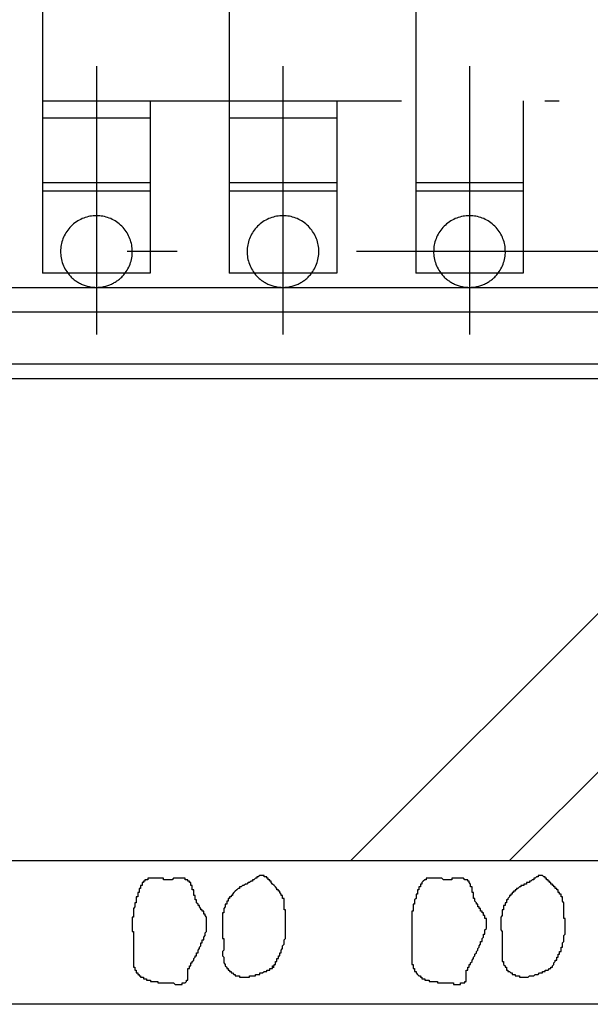
# Model space of a CAD drawing. Extents: x 91635 to 119935, y 186482 to 206512.
# Drawn here: x 112687 to 113084, y 199963 to 200650 of the extents above; entities that cross this region are included whole.
import ezdxf

# ---------------------------------------------------------------- set-up
doc = ezdxf.new("R2010")
doc.units = 0
doc.header["$LTSCALE"] = 50
for name, pattern in [('JIS_DASHDOT', [10.7, 5, -2.5, 0.7, -2.5]), ('JIS_DASHDOT2', [10.4, 5, -2, 0.2, -1, 0.2, -2]), ('PHANTOM', [200, 100, -20, 20, -20, 20, -20]), ('PRFWELDING', [2.7, 2, -0.7])]:
    doc.linetypes.add(name, pattern=pattern)
for name, color, linetype in [('01', 7, 'CONTINUOUS'), ('外形線', 7, 'CONTINUOUS'), ('細線', 4, 'CONTINUOUS'), ('軸線', 6, 'JIS_DASHDOT'), ('隠れ線', 4, 'PRFWELDING')]:
    doc.layers.add(name, color=color, linetype=linetype)

msp = doc.modelspace()

# ---------------------------------------------------------------- linework, layer by layer
at = {"layer": '01', "color": 4, "linetype": 'PHANTOM'}
for p, q in [((112702.718, 200593.125), (112702.718, 200473.125)), ((112777.719, 200593.125), (112777.719, 200473.125)), ((112832.718, 200593.125), (112832.718, 200473.125)), ((112907.719, 200593.125), (112907.719, 200473.125)), ((112962.718, 200593.125), (112962.718, 200473.125)), ((113037.719, 200593.125), (113037.719, 200473.125)), ((112777.719, 200581.125), (112702.718, 200581.125)), ((112907.719, 200581.125), (112832.718, 200581.125)), ((112777.719, 200536.124), (112702.718, 200536.124)), ((112777.719, 200530.124), (112702.718, 200530.124)), ((112907.719, 200536.124), (112832.718, 200536.124)), ((112907.719, 200530.124), (112832.718, 200530.124)), ((113037.719, 200536.124), (112962.718, 200536.124)), ((113037.719, 200530.124), (112962.718, 200530.124)), ((112777.719, 200473.125), (112702.718, 200473.125)), ((112907.719, 200473.125), (112832.718, 200473.125)), ((113037.719, 200473.125), (112962.718, 200473.125))]:
    msp.add_line(p, q, dxfattribs=at)
for centre, start, end in [((112740.219, 200488.125), 323.1301, 216.8699), ((112870.219, 200488.125), 323.1301, 216.8699), ((113000.219, 200488.125), 323.1301, 216.8699), ((112740.219, 200488.125), 216.8699, 323.1301), ((112870.219, 200488.125), 216.8699, 323.1301), ((113000.219, 200488.125), 216.8699, 323.1301)]:
    msp.add_arc(centre, 25, start, end, dxfattribs=at)
at = {"layer": '外形線'}
for p, q in [((98932.716, 200463.125), (115070.719, 200463.125)), ((97267.716, 200446.125), (115070.719, 200446.125)), ((97387.716, 200409.925), (115070.719, 200409.925)), ((97387.716, 200399.625), (115070.719, 200399.625))]:
    msp.add_line(p, q, dxfattribs=at)
at = {"layer": '細線'}
for p, q in [((112917.323, 200063.125), (113253.823, 200399.625)), ((113027.808, 200063.125), (113364.308, 200399.625)), ((115582.719, 200063.125), (96887.716, 200063.125)), ((115582.719, 199963.125), (96887.716, 199963.125))]:
    msp.add_line(p, q, dxfattribs=at)
for points in [[(112805, 199989, 0), (112805, 199989, 0), (112805, 199990, 0), (112806, 199990, 0), (112806, 199990, 0), (112806, 199991, 0), (112806, 199991, 0), (112806, 199991, 0), (112806, 199992, 0), (112807, 199992, 0), (112807, 199992, 0), (112807, 199992, 0), (112807, 199993, 0), (112807, 199993, 0), (112807, 199993, 0), (112808, 199994, 0), (112808, 199994, 0), (112808, 199994, 0), (112808, 199995, 0), (112808, 199995, 0), (112808, 199995, 0), (112809, 199996, 0), (112809, 199996, 0), (112809, 199996, 0), (112809, 199997, 0), (112809, 199997, 0), (112809, 199997, 0), (112810, 199997, 0), (112810, 199998, 0), (112810, 199998, 0), (112810, 199998, 0), (112810, 199999, 0), (112810, 199999, 0), (112811, 199999, 0), (112811, 200000, 0), (112811, 200000, 0), (112811, 200000, 0), (112811, 200001, 0), (112811, 200001, 0), (112811, 200001, 0), (112812, 200002, 0), (112812, 200002, 0), (112812, 200002, 0), (112812, 200003, 0), (112812, 200003, 0), (112812, 200003, 0), (112813, 200004, 0), (112813, 200004, 0), (112813, 200004, 0), (112813, 200005, 0), (112813, 200005, 0), (112813, 200006, 0), (112814, 200006, 0), (112814, 200006, 0), (112814, 200007, 0), (112814, 200007, 0), (112814, 200007, 0), (112814, 200008, 0), (112814, 200008, 0), (112815, 200008, 0), (112815, 200009, 0), (112815, 200009, 0), (112815, 200010, 0), (112815, 200010, 0), (112815, 200010, 0), (112816, 200011, 0), (112816, 200011, 0), (112816, 200011, 0), (112816, 200012, 0), (112816, 200012, 0), (112816, 200012, 0), (112816, 200013, 0), (112816, 200013, 0), (112817, 200014, 0), (112817, 200014, 0), (112817, 200014, 0), (112817, 200015, 0), (112817, 200015, 0), (112817, 200015, 0), (112817, 200016, 0), (112817, 200016, 0), (112817, 200016, 0), (112817, 200017, 0), (112817, 200017, 0), (112817, 200018, 0), (112817, 200018, 0), (112817, 200018, 0), (112817, 200019, 0), (112817, 200019, 0), (112817, 200019, 0), (112817, 200020, 0), (112817, 200020, 0), (112817, 200020, 0), (112817, 200021, 0), (112817, 200021, 0), (112817, 200021, 0), (112817, 200022, 0), (112817, 200022, 0), (112817, 200022, 0), (112817, 200023, 0), (112817, 200023, 0), (112817, 200023, 0), (112817, 200024, 0), (112817, 200024, 0), (112817, 200024, 0), (112816, 200025, 0), (112816, 200025, 0), (112816, 200025, 0), (112816, 200025, 0), (112816, 200026, 0), (112816, 200026, 0), (112815, 200026, 0), (112815, 200027, 0), (112815, 200027, 0), (112815, 200027, 0), (112815, 200028, 0), (112814, 200028, 0), (112814, 200028, 0), (112814, 200028, 0), (112814, 200029, 0), (112814, 200029, 0), (112813, 200029, 0), (112813, 200030, 0), (112813, 200030, 0), (112813, 200030, 0), (112812, 200031, 0), (112812, 200031, 0), (112812, 200031, 0), (112812, 200031, 0), (112812, 200032, 0), (112811, 200032, 0), (112811, 200032, 0), (112811, 200033, 0), (112811, 200033, 0), (112811, 200033, 0), (112810, 200034, 0), (112810, 200034, 0), (112810, 200034, 0), (112810, 200035, 0), (112810, 200035, 0), (112810, 200036, 0), (112810, 200036, 0), (112809, 200036, 0), (112809, 200037, 0), (112809, 200037, 0), (112809, 200037, 0), (112809, 200038, 0), (112809, 200038, 0), (112809, 200039, 0), (112809, 200039, 0), (112808, 200039, 0), (112808, 200040, 0), (112808, 200040, 0), (112808, 200041, 0), (112808, 200041, 0), (112808, 200041, 0), (112808, 200042, 0), (112808, 200042, 0), (112808, 200043, 0), (112808, 200043, 0), (112807, 200043, 0), (112807, 200044, 0), (112807, 200044, 0), (112807, 200044, 0), (112807, 200045, 0), (112807, 200045, 0), (112807, 200045, 0), (112807, 200046, 0), (112807, 200046, 0), (112806, 200046, 0), (112806, 200047, 0), (112806, 200047, 0), (112806, 200047, 0), (112806, 200048, 0), (112806, 200048, 0), (112806, 200048, 0), (112805, 200048, 0), (112805, 200049, 0), (112805, 200049, 0), (112805, 200049, 0), (112805, 200049, 0), (112804, 200049, 0), (112804, 200050, 0), (112804, 200050, 0), (112804, 200050, 0), (112803, 200050, 0), (112803, 200050, 0), (112803, 200050, 0), (112803, 200050, 0), (112802, 200050, 0), (112802, 200051, 0), (112802, 200051, 0), (112801, 200051, 0), (112801, 200051, 0), (112801, 200051, 0), (112800, 200051, 0), (112800, 200051, 0), (112800, 200051, 0), (112799, 200051, 0), (112799, 200051, 0), (112799, 200051, 0), (112798, 200051, 0), (112798, 200051, 0), (112797, 200051, 0), (112797, 200051, 0), (112797, 200051, 0), (112796, 200051, 0), (112796, 200051, 0), (112795, 200051, 0), (112795, 200051, 0), (112795, 200051, 0), (112794, 200051, 0), (112794, 200051, 0), (112793, 200050, 0), (112793, 200050, 0), (112793, 200050, 0), (112792, 200050, 0), (112792, 200050, 0), (112791, 200050, 0), (112791, 200050, 0), (112790, 200050, 0), (112790, 200050, 0), (112790, 200050, 0), (112789, 200050, 0), (112789, 200050, 0), (112788, 200050, 0), (112788, 200050, 0), (112787, 200050, 0), (112787, 200050, 0), (112787, 200051, 0), (112786, 200051, 0), (112786, 200051, 0), (112785, 200051, 0), (112785, 200051, 0), (112785, 200051, 0), (112784, 200051, 0), (112784, 200051, 0), (112783, 200051, 0), (112783, 200051, 0), (112783, 200051, 0), (112782, 200051, 0), (112782, 200051, 0), (112781, 200051, 0), (112781, 200051, 0), (112781, 200051, 0), (112780, 200051, 0), (112780, 200051, 0), (112780, 200051, 0), (112779, 200051, 0), (112779, 200051, 0), (112779, 200051, 0), (112778, 200051, 0), (112778, 200051, 0), (112778, 200051, 0), (112777, 200051, 0), (112777, 200051, 0), (112777, 200051, 0), (112776, 200051, 0), (112776, 200051, 0), (112776, 200050, 0), (112775, 200050, 0), (112775, 200050, 0), (112775, 200050, 0), (112775, 200050, 0), (112774, 200050, 0), (112774, 200050, 0), (112774, 200049, 0), (112774, 200049, 0), (112773, 200049, 0), (112773, 200049, 0), (112773, 200048, 0), (112773, 200048, 0), (112773, 200048, 0), (112772, 200048, 0), (112772, 200047, 0), (112772, 200047, 0), (112772, 200047, 0), (112772, 200046, 0), (112771, 200046, 0), (112771, 200046, 0), (112771, 200045, 0), (112771, 200045, 0), (112771, 200045, 0), (112771, 200044, 0), (112771, 200044, 0), (112770, 200044, 0), (112770, 200043, 0), (112770, 200043, 0), (112770, 200043, 0), (112770, 200042, 0), (112770, 200042, 0), (112770, 200041, 0), (112769, 200041, 0), (112769, 200041, 0), (112769, 200040, 0), (112769, 200040, 0), (112769, 200040, 0), (112769, 200039, 0), (112769, 200039, 0), (112769, 200038, 0), (112769, 200038, 0), (112768, 200038, 0), (112768, 200037, 0), (112768, 200037, 0), (112768, 200037, 0), (112768, 200036, 0), (112768, 200036, 0), (112768, 200036, 0), (112768, 200035, 0), (112768, 200035, 0), (112768, 200034, 0), (112767, 200034, 0), (112767, 200034, 0), (112767, 200033, 0), (112767, 200033, 0), (112767, 200033, 0), (112767, 200032, 0), (112767, 200032, 0), (112767, 200032, 0), (112767, 200031, 0), (112767, 200031, 0), (112767, 200031, 0), (112766, 200030, 0), (112766, 200030, 0), (112766, 200030, 0), (112766, 200029, 0), (112766, 200029, 0), (112766, 200029, 0), (112766, 200028, 0), (112766, 200028, 0), (112766, 200028, 0), (112766, 200027, 0), (112766, 200027, 0), (112766, 200027, 0), (112766, 200026, 0), (112766, 200026, 0), (112766, 200025, 0), (112766, 200025, 0), (112766, 200025, 0), (112766, 200024, 0), (112766, 200024, 0), (112765, 200024, 0), (112765, 200023, 0), (112765, 200023, 0), (112765, 200023, 0), (112765, 200022, 0), (112765, 200022, 0), (112765, 200022, 0), (112765, 200021, 0), (112765, 200021, 0), (112765, 200020, 0), (112765, 200020, 0), (112765, 200020, 0), (112765, 200019, 0), (112765, 200019, 0), (112765, 200019, 0), (112765, 200018, 0), (112765, 200018, 0), (112765, 200018, 0), (112765, 200017, 0), (112765, 200017, 0), (112765, 200016, 0), (112765, 200016, 0), (112765, 200016, 0), (112765, 200015, 0), (112765, 200015, 0), (112765, 200015, 0), (112765, 200014, 0), (112766, 200014, 0), (112766, 200014, 0), (112766, 200013, 0), (112766, 200013, 0), (112766, 200012, 0), (112766, 200012, 0), (112766, 200012, 0), (112766, 200011, 0), (112766, 200011, 0), (112766, 200011, 0), (112766, 200010, 0), (112766, 200010, 0), (112766, 200010, 0), (112766, 200009, 0), (112766, 200009, 0), (112766, 200008, 0), (112766, 200008, 0), (112766, 200008, 0), (112766, 200007, 0), (112766, 200007, 0), (112766, 200007, 0), (112766, 200006, 0), (112766, 200006, 0), (112766, 200006, 0), (112766, 200005, 0), (112766, 200005, 0), (112766, 200004, 0), (112766, 200004, 0), (112766, 200004, 0), (112766, 200003, 0), (112766, 200003, 0), (112766, 200003, 0), (112766, 200002, 0), (112766, 200002, 0), (112766, 200002, 0), (112766, 200001, 0), (112766, 200001, 0), (112766, 200000, 0), (112766, 200000, 0), (112766, 200000, 0), (112766, 199999, 0), (112766, 199999, 0), (112766, 199999, 0), (112766, 199998, 0), (112766, 199998, 0), (112766, 199997, 0), (112766, 199997, 0), (112766, 199997, 0), (112766, 199996, 0), (112766, 199996, 0), (112766, 199995, 0), (112766, 199995, 0), (112766, 199995, 0), (112766, 199994, 0), (112766, 199994, 0), (112766, 199994, 0), (112766, 199993, 0), (112766, 199993, 0), (112766, 199992, 0), (112766, 199992, 0), (112766, 199992, 0), (112766, 199991, 0), (112766, 199991, 0), (112766, 199991, 0), (112766, 199990, 0), (112766, 199990, 0), (112766, 199990, 0), (112766, 199989, 0), (112767, 199989, 0), (112767, 199989, 0), (112767, 199988, 0), (112767, 199988, 0), (112767, 199988, 0), (112767, 199987, 0), (112767, 199987, 0), (112768, 199987, 0), (112768, 199986, 0), (112768, 199986, 0), (112768, 199986, 0), (112768, 199985, 0), (112768, 199985, 0), (112769, 199985, 0), (112769, 199985, 0), (112769, 199984, 0), (112769, 199984, 0), (112770, 199984, 0), (112770, 199984, 0), (112770, 199983, 0), (112771, 199983, 0), (112771, 199983, 0), (112771, 199983, 0), (112771, 199982, 0), (112772, 199982, 0), (112772, 199982, 0), (112772, 199982, 0), (112773, 199982, 0), (112773, 199981, 0), (112773, 199981, 0), (112774, 199981, 0), (112774, 199981, 0), (112774, 199981, 0), (112775, 199981, 0), (112775, 199980, 0), (112775, 199980, 0), (112776, 199980, 0), (112776, 199980, 0), (112776, 199980, 0), (112777, 199980, 0), (112777, 199980, 0), (112778, 199980, 0), (112778, 199979, 0), (112778, 199979, 0), (112779, 199979, 0), (112779, 199979, 0), (112779, 199979, 0), (112780, 199979, 0), (112780, 199979, 0), (112780, 199979, 0), (112781, 199979, 0), (112781, 199979, 0), (112781, 199979, 0), (112782, 199979, 0), (112782, 199979, 0), (112782, 199979, 0), (112783, 199979, 0), (112783, 199979, 0), (112783, 199978, 0), (112784, 199978, 0), (112784, 199978, 0), (112784, 199978, 0), (112785, 199978, 0), (112785, 199978, 0), (112786, 199978, 0), (112786, 199978, 0), (112786, 199978, 0), (112787, 199978, 0), (112787, 199978, 0), (112787, 199978, 0), (112788, 199978, 0), (112788, 199978, 0), (112789, 199978, 0), (112789, 199978, 0), (112789, 199978, 0), (112790, 199978, 0), (112790, 199978, 0), (112791, 199978, 0), (112791, 199978, 0), (112792, 199978, 0), (112792, 199978, 0), (112792, 199978, 0), (112793, 199978, 0), (112793, 199978, 0), (112794, 199978, 0), (112794, 199978, 0), (112795, 199977, 0), (112795, 199977, 0), (112796, 199977, 0), (112796, 199977, 0), (112796, 199977, 0), (112797, 199977, 0), (112797, 199977, 0), (112798, 199977, 0), (112798, 199977, 0), (112799, 199977, 0), (112799, 199977, 0), (112799, 199977, 0), (112800, 199977, 0), (112800, 199978, 0), (112800, 199978, 0), (112801, 199978, 0), (112801, 199978, 0), (112801, 199978, 0), (112802, 199978, 0), (112802, 199978, 0), (112802, 199978, 0), (112802, 199978, 0), (112803, 199979, 0), (112803, 199979, 0), (112803, 199979, 0), (112803, 199979, 0), (112803, 199979, 0), (112803, 199980, 0), (112804, 199980, 0), (112804, 199980, 0), (112804, 199981, 0), (112804, 199981, 0), (112804, 199981, 0), (112804, 199982, 0), (112804, 199982, 0), (112804, 199983, 0), (112804, 199983, 0), (112804, 199983, 0), (112804, 199984, 0), (112804, 199984, 0), (112804, 199985, 0), (112804, 199985, 0), (112804, 199985, 0), (112804, 199986, 0), (112804, 199986, 0), (112804, 199986, 0), (112804, 199987, 0), (112804, 199987, 0), (112804, 199988, 0), (112804, 199988, 0), (112804, 199988, 0), (112805, 199988, 0), (112805, 199989, 0), (112805, 199989, 0)], [(112863, 199989, 0), (112863, 199989, 0), (112863, 199990, 0), (112864, 199990, 0), (112864, 199990, 0), (112864, 199990, 0), (112864, 199991, 0), (112864, 199991, 0), (112865, 199991, 0), (112865, 199992, 0), (112865, 199992, 0), (112865, 199992, 0), (112865, 199993, 0), (112865, 199993, 0), (112866, 199993, 0), (112866, 199993, 0), (112866, 199994, 0), (112866, 199994, 0), (112866, 199994, 0), (112866, 199995, 0), (112867, 199995, 0), (112867, 199995, 0), (112867, 199996, 0), (112867, 199996, 0), (112867, 199996, 0), (112867, 199996, 0), (112867, 199997, 0), (112868, 199997, 0), (112868, 199997, 0), (112868, 199998, 0), (112868, 199998, 0), (112868, 199998, 0), (112868, 199999, 0), (112868, 199999, 0), (112869, 199999, 0), (112869, 200000, 0), (112869, 200000, 0), (112869, 200000, 0), (112869, 200000, 0), (112869, 200001, 0), (112869, 200001, 0), (112869, 200001, 0), (112870, 200002, 0), (112870, 200002, 0), (112870, 200002, 0), (112870, 200003, 0), (112870, 200003, 0), (112870, 200003, 0), (112870, 200004, 0), (112870, 200004, 0), (112870, 200004, 0), (112871, 200005, 0), (112871, 200005, 0), (112871, 200005, 0), (112871, 200006, 0), (112871, 200006, 0), (112871, 200006, 0), (112871, 200007, 0), (112871, 200007, 0), (112871, 200007, 0), (112871, 200008, 0), (112871, 200008, 0), (112871, 200008, 0), (112872, 200009, 0), (112872, 200009, 0), (112872, 200009, 0), (112872, 200010, 0), (112872, 200010, 0), (112872, 200010, 0), (112872, 200011, 0), (112872, 200011, 0), (112872, 200011, 0), (112872, 200012, 0), (112872, 200012, 0), (112872, 200012, 0), (112872, 200013, 0), (112872, 200013, 0), (112872, 200013, 0), (112872, 200014, 0), (112872, 200014, 0), (112872, 200014, 0), (112872, 200015, 0), (112872, 200015, 0), (112872, 200015, 0), (112872, 200016, 0), (112872, 200016, 0), (112872, 200016, 0), (112872, 200017, 0), (112872, 200017, 0), (112872, 200017, 0), (112872, 200018, 0), (112872, 200018, 0), (112872, 200018, 0), (112872, 200019, 0), (112872, 200019, 0), (112872, 200020, 0), (112872, 200020, 0), (112872, 200020, 0), (112872, 200021, 0), (112872, 200021, 0), (112872, 200021, 0), (112872, 200022, 0), (112872, 200022, 0), (112872, 200022, 0), (112872, 200023, 0), (112872, 200023, 0), (112872, 200023, 0), (112872, 200024, 0), (112872, 200024, 0), (112872, 200024, 0), (112872, 200025, 0), (112872, 200025, 0), (112872, 200025, 0), (112872, 200026, 0), (112872, 200026, 0), (112872, 200026, 0), (112872, 200027, 0), (112872, 200027, 0), (112872, 200027, 0), (112872, 200028, 0), (112872, 200028, 0), (112872, 200028, 0), (112872, 200029, 0), (112872, 200029, 0), (112871, 200029, 0), (112871, 200030, 0), (112871, 200030, 0), (112871, 200030, 0), (112871, 200031, 0), (112871, 200031, 0), (112871, 200031, 0), (112871, 200032, 0), (112871, 200032, 0), (112871, 200032, 0), (112871, 200033, 0), (112871, 200033, 0), (112871, 200033, 0), (112871, 200034, 0), (112871, 200034, 0), (112871, 200034, 0), (112871, 200035, 0), (112871, 200035, 0), (112871, 200035, 0), (112871, 200036, 0), (112871, 200036, 0), (112871, 200036, 0), (112871, 200037, 0), (112870, 200037, 0), (112870, 200037, 0), (112870, 200038, 0), (112870, 200038, 0), (112870, 200038, 0), (112870, 200038, 0), (112870, 200039, 0), (112870, 200039, 0), (112869, 200039, 0), (112869, 200040, 0), (112869, 200040, 0), (112869, 200040, 0), (112869, 200040, 0), (112868, 200041, 0), (112868, 200041, 0), (112868, 200041, 0), (112868, 200041, 0), (112868, 200042, 0), (112868, 200042, 0), (112867, 200042, 0), (112867, 200043, 0), (112867, 200043, 0), (112867, 200043, 0), (112866, 200043, 0), (112866, 200044, 0), (112866, 200044, 0), (112866, 200044, 0), (112866, 200044, 0), (112865, 200045, 0), (112865, 200045, 0), (112865, 200045, 0), (112865, 200045, 0), (112864, 200046, 0), (112864, 200046, 0), (112864, 200046, 0), (112863, 200047, 0), (112863, 200047, 0), (112863, 200047, 0), (112863, 200047, 0), (112862, 200048, 0), (112862, 200048, 0), (112862, 200048, 0), (112862, 200049, 0), (112861, 200049, 0), (112861, 200049, 0), (112861, 200049, 0), (112861, 200050, 0), (112860, 200050, 0), (112860, 200050, 0), (112860, 200051, 0), (112859, 200051, 0), (112859, 200051, 0), (112859, 200051, 0), (112859, 200052, 0), (112858, 200052, 0), (112858, 200052, 0), (112858, 200052, 0), (112857, 200052, 0), (112857, 200052, 0), (112857, 200053, 0), (112857, 200053, 0), (112856, 200053, 0), (112856, 200053, 0), (112856, 200053, 0), (112855, 200053, 0), (112855, 200053, 0), (112855, 200053, 0), (112855, 200053, 0), (112854, 200053, 0), (112854, 200053, 0), (112854, 200053, 0), (112853, 200052, 0), (112853, 200052, 0), (112853, 200052, 0), (112852, 200052, 0), (112852, 200052, 0), (112852, 200051, 0), (112852, 200051, 0), (112851, 200051, 0), (112851, 200051, 0), (112851, 200051, 0), (112850, 200050, 0), (112850, 200050, 0), (112850, 200050, 0), (112850, 200050, 0), (112849, 200050, 0), (112849, 200049, 0), (112849, 200049, 0), (112848, 200049, 0), (112848, 200049, 0), (112848, 200049, 0), (112847, 200048, 0), (112847, 200048, 0), (112847, 200048, 0), (112847, 200048, 0), (112846, 200048, 0), (112846, 200048, 0), (112846, 200048, 0), (112845, 200047, 0), (112845, 200047, 0), (112845, 200047, 0), (112844, 200047, 0), (112844, 200047, 0), (112844, 200047, 0), (112844, 200047, 0), (112843, 200046, 0), (112843, 200046, 0), (112843, 200046, 0), (112842, 200046, 0), (112842, 200046, 0), (112842, 200046, 0), (112841, 200045, 0), (112841, 200045, 0), (112841, 200045, 0), (112841, 200045, 0), (112840, 200045, 0), (112840, 200045, 0), (112840, 200044, 0), (112840, 200044, 0), (112839, 200044, 0), (112839, 200044, 0), (112839, 200044, 0), (112838, 200043, 0), (112838, 200043, 0), (112838, 200043, 0), (112838, 200043, 0), (112837, 200042, 0), (112837, 200042, 0), (112837, 200042, 0), (112837, 200042, 0), (112836, 200041, 0), (112836, 200041, 0), (112836, 200041, 0), (112836, 200041, 0), (112835, 200040, 0), (112835, 200040, 0), (112835, 200040, 0), (112835, 200040, 0), (112835, 200039, 0), (112834, 200039, 0), (112834, 200039, 0), (112834, 200039, 0), (112834, 200038, 0), (112833, 200038, 0), (112833, 200038, 0), (112833, 200038, 0), (112833, 200037, 0), (112833, 200037, 0), (112832, 200037, 0), (112832, 200036, 0), (112832, 200036, 0), (112832, 200036, 0), (112832, 200035, 0), (112832, 200035, 0), (112831, 200035, 0), (112831, 200035, 0), (112831, 200034, 0), (112831, 200034, 0), (112831, 200034, 0), (112831, 200033, 0), (112830, 200033, 0), (112830, 200033, 0), (112830, 200032, 0), (112830, 200032, 0), (112830, 200032, 0), (112830, 200031, 0), (112830, 200031, 0), (112830, 200031, 0), (112829, 200030, 0), (112829, 200030, 0), (112829, 200030, 0), (112829, 200029, 0), (112829, 200029, 0), (112829, 200029, 0), (112829, 200028, 0), (112829, 200028, 0), (112829, 200028, 0), (112829, 200027, 0), (112828, 200027, 0), (112828, 200027, 0), (112828, 200026, 0), (112828, 200026, 0), (112828, 200026, 0), (112828, 200025, 0), (112828, 200025, 0), (112828, 200025, 0), (112828, 200024, 0), (112828, 200024, 0), (112828, 200024, 0), (112828, 200023, 0), (112828, 200023, 0), (112828, 200023, 0), (112828, 200022, 0), (112828, 200022, 0), (112828, 200022, 0), (112828, 200021, 0), (112828, 200021, 0), (112828, 200021, 0), (112828, 200020, 0), (112828, 200020, 0), (112828, 200020, 0), (112828, 200019, 0), (112828, 200019, 0), (112828, 200019, 0), (112828, 200018, 0), (112828, 200018, 0), (112828, 200018, 0), (112828, 200017, 0), (112828, 200017, 0), (112828, 200017, 0), (112828, 200016, 0), (112828, 200016, 0), (112828, 200016, 0), (112828, 200015, 0), (112828, 200015, 0), (112828, 200015, 0), (112828, 200014, 0), (112828, 200014, 0), (112828, 200014, 0), (112828, 200013, 0), (112828, 200013, 0), (112828, 200013, 0), (112828, 200012, 0), (112828, 200012, 0), (112828, 200012, 0), (112828, 200011, 0), (112828, 200011, 0), (112828, 200011, 0), (112828, 200010, 0), (112828, 200010, 0), (112828, 200010, 0), (112828, 200009, 0), (112829, 200009, 0), (112829, 200009, 0), (112829, 200008, 0), (112829, 200008, 0), (112829, 200008, 0), (112829, 200007, 0), (112829, 200007, 0), (112829, 200007, 0), (112829, 200006, 0), (112829, 200006, 0), (112829, 200006, 0), (112829, 200005, 0), (112829, 200005, 0), (112829, 200004, 0), (112829, 200004, 0), (112829, 200004, 0), (112829, 200003, 0), (112829, 200003, 0), (112829, 200003, 0), (112829, 200002, 0), (112829, 200002, 0), (112829, 200002, 0), (112829, 200001, 0), (112829, 200001, 0), (112829, 200001, 0), (112828, 200000, 0), (112828, 200000, 0), (112828, 200000, 0), (112828, 199999, 0), (112828, 199999, 0), (112828, 199999, 0), (112828, 199998, 0), (112828, 199998, 0), (112828, 199998, 0), (112828, 199997, 0), (112828, 199997, 0), (112828, 199997, 0), (112829, 199996, 0), (112829, 199996, 0), (112829, 199996, 0), (112829, 199995, 0), (112829, 199995, 0), (112829, 199995, 0), (112829, 199994, 0), (112829, 199994, 0), (112829, 199994, 0), (112829, 199993, 0), (112829, 199993, 0), (112829, 199993, 0), (112829, 199992, 0), (112829, 199992, 0), (112829, 199992, 0), (112830, 199991, 0), (112830, 199991, 0), (112830, 199991, 0), (112830, 199990, 0), (112830, 199990, 0), (112830, 199990, 0), (112831, 199989, 0), (112831, 199989, 0), (112831, 199989, 0), (112831, 199989, 0), (112831, 199988, 0), (112832, 199988, 0), (112832, 199988, 0), (112832, 199987, 0), (112832, 199987, 0), (112832, 199987, 0), (112833, 199987, 0), (112833, 199986, 0), (112833, 199986, 0), (112833, 199986, 0), (112834, 199986, 0), (112834, 199986, 0), (112834, 199985, 0), (112835, 199985, 0), (112835, 199985, 0), (112835, 199985, 0), (112835, 199985, 0), (112836, 199984, 0), (112836, 199984, 0), (112836, 199984, 0), (112837, 199984, 0), (112837, 199984, 0), (112837, 199984, 0), (112837, 199983, 0), (112838, 199983, 0), (112838, 199983, 0), (112838, 199983, 0), (112839, 199983, 0), (112839, 199983, 0), (112839, 199983, 0), (112840, 199983, 0), (112840, 199983, 0), (112840, 199983, 0), (112840, 199982, 0), (112841, 199982, 0), (112841, 199982, 0), (112841, 199982, 0), (112842, 199982, 0), (112842, 199982, 0), (112842, 199982, 0), (112843, 199982, 0), (112843, 199982, 0), (112843, 199982, 0), (112844, 199982, 0), (112844, 199982, 0), (112844, 199982, 0), (112845, 199982, 0), (112845, 199982, 0), (112845, 199982, 0), (112846, 199982, 0), (112846, 199982, 0), (112846, 199982, 0), (112847, 199982, 0), (112847, 199982, 0), (112847, 199983, 0), (112848, 199983, 0), (112848, 199983, 0), (112848, 199983, 0), (112849, 199983, 0), (112849, 199983, 0), (112849, 199983, 0), (112850, 199983, 0), (112850, 199983, 0), (112850, 199983, 0), (112851, 199983, 0), (112851, 199983, 0), (112851, 199984, 0), (112852, 199984, 0), (112852, 199984, 0), (112852, 199984, 0), (112853, 199984, 0), (112853, 199984, 0), (112853, 199984, 0), (112854, 199984, 0), (112854, 199985, 0), (112854, 199985, 0), (112855, 199985, 0), (112855, 199985, 0), (112855, 199985, 0), (112856, 199985, 0), (112856, 199985, 0), (112857, 199986, 0), (112857, 199986, 0), (112857, 199986, 0), (112858, 199986, 0), (112858, 199986, 0), (112858, 199986, 0), (112859, 199986, 0), (112859, 199987, 0), (112859, 199987, 0), (112860, 199987, 0), (112860, 199987, 0), (112860, 199987, 0), (112861, 199987, 0), (112861, 199988, 0), (112861, 199988, 0), (112862, 199988, 0), (112862, 199988, 0), (112863, 199988, 0), (112863, 199989, 0), (112863, 199989, 0), (112864, 199989, 0), (112864, 199989, 0)], [(113000, 199989, 0), (113000, 199989, 0), (113000, 199990, 0), (113000, 199990, 0), (113000, 199990, 0), (113000, 199991, 0), (113001, 199991, 0), (113001, 199991, 0), (113001, 199992, 0), (113001, 199992, 0), (113001, 199992, 0), (113001, 199992, 0), (113002, 199993, 0), (113002, 199993, 0), (113002, 199993, 0), (113002, 199994, 0), (113002, 199994, 0), (113002, 199994, 0), (113003, 199995, 0), (113003, 199995, 0), (113003, 199995, 0), (113003, 199996, 0), (113003, 199996, 0), (113003, 199996, 0), (113004, 199997, 0), (113004, 199997, 0), (113004, 199997, 0), (113004, 199997, 0), (113004, 199998, 0), (113004, 199998, 0), (113004, 199998, 0), (113005, 199999, 0), (113005, 199999, 0), (113005, 199999, 0), (113005, 200000, 0), (113005, 200000, 0), (113005, 200000, 0), (113006, 200001, 0), (113006, 200001, 0), (113006, 200001, 0), (113006, 200002, 0), (113006, 200002, 0), (113006, 200002, 0), (113007, 200003, 0), (113007, 200003, 0), (113007, 200003, 0), (113007, 200004, 0), (113007, 200004, 0), (113007, 200004, 0), (113008, 200005, 0), (113008, 200005, 0), (113008, 200006, 0), (113008, 200006, 0), (113008, 200006, 0), (113008, 200007, 0), (113008, 200007, 0), (113009, 200007, 0), (113009, 200008, 0), (113009, 200008, 0), (113009, 200008, 0), (113009, 200009, 0), (113009, 200009, 0), (113010, 200010, 0), (113010, 200010, 0), (113010, 200010, 0), (113010, 200011, 0), (113010, 200011, 0), (113010, 200011, 0), (113010, 200012, 0), (113011, 200012, 0), (113011, 200012, 0), (113011, 200013, 0), (113011, 200013, 0), (113011, 200014, 0), (113011, 200014, 0), (113011, 200014, 0), (113011, 200015, 0), (113011, 200015, 0), (113011, 200015, 0), (113012, 200016, 0), (113012, 200016, 0), (113012, 200016, 0), (113012, 200017, 0), (113012, 200017, 0), (113012, 200018, 0), (113012, 200018, 0), (113012, 200018, 0), (113012, 200019, 0), (113012, 200019, 0), (113012, 200019, 0), (113012, 200020, 0), (113012, 200020, 0), (113012, 200020, 0), (113012, 200021, 0), (113012, 200021, 0), (113012, 200021, 0), (113012, 200022, 0), (113012, 200022, 0), (113012, 200022, 0), (113012, 200023, 0), (113011, 200023, 0), (113011, 200023, 0), (113011, 200024, 0), (113011, 200024, 0), (113011, 200024, 0), (113011, 200025, 0), (113011, 200025, 0), (113011, 200025, 0), (113010, 200025, 0), (113010, 200026, 0), (113010, 200026, 0), (113010, 200026, 0), (113010, 200027, 0), (113010, 200027, 0), (113009, 200027, 0), (113009, 200028, 0), (113009, 200028, 0), (113009, 200028, 0), (113008, 200028, 0), (113008, 200029, 0), (113008, 200029, 0), (113008, 200029, 0), (113008, 200030, 0), (113007, 200030, 0), (113007, 200030, 0), (113007, 200031, 0), (113007, 200031, 0), (113007, 200031, 0), (113006, 200031, 0), (113006, 200032, 0), (113006, 200032, 0), (113006, 200032, 0), (113006, 200033, 0), (113005, 200033, 0), (113005, 200033, 0), (113005, 200034, 0), (113005, 200034, 0), (113005, 200034, 0), (113004, 200035, 0), (113004, 200035, 0), (113004, 200036, 0), (113004, 200036, 0), (113004, 200036, 0), (113004, 200037, 0), (113004, 200037, 0), (113003, 200037, 0), (113003, 200038, 0), (113003, 200038, 0), (113003, 200039, 0), (113003, 200039, 0), (113003, 200039, 0), (113003, 200040, 0), (113003, 200040, 0), (113003, 200041, 0), (113003, 200041, 0), (113002, 200041, 0), (113002, 200042, 0), (113002, 200042, 0), (113002, 200043, 0), (113002, 200043, 0), (113002, 200043, 0), (113002, 200044, 0), (113002, 200044, 0), (113002, 200044, 0), (113002, 200045, 0), (113001, 200045, 0), (113001, 200045, 0), (113001, 200046, 0), (113001, 200046, 0), (113001, 200046, 0), (113001, 200047, 0), (113001, 200047, 0), (113001, 200047, 0), (113000, 200048, 0), (113000, 200048, 0), (113000, 200048, 0), (113000, 200048, 0), (113000, 200049, 0), (113000, 200049, 0), (112999, 200049, 0), (112999, 200049, 0), (112999, 200049, 0), (112999, 200050, 0), (112998, 200050, 0), (112998, 200050, 0), (112998, 200050, 0), (112998, 200050, 0), (112997, 200050, 0), (112997, 200050, 0), (112997, 200050, 0), (112996, 200051, 0), (112996, 200051, 0), (112996, 200051, 0), (112996, 200051, 0), (112995, 200051, 0), (112995, 200051, 0), (112995, 200051, 0), (112994, 200051, 0), (112994, 200051, 0), (112993, 200051, 0), (112993, 200051, 0), (112993, 200051, 0), (112992, 200051, 0), (112992, 200051, 0), (112992, 200051, 0), (112991, 200051, 0), (112991, 200051, 0), (112990, 200051, 0), (112990, 200051, 0), (112990, 200051, 0), (112989, 200051, 0), (112989, 200051, 0), (112988, 200051, 0), (112988, 200050, 0), (112987, 200050, 0), (112987, 200050, 0), (112987, 200050, 0), (112986, 200050, 0), (112986, 200050, 0), (112985, 200050, 0), (112985, 200050, 0), (112984, 200050, 0), (112984, 200050, 0), (112984, 200050, 0), (112983, 200050, 0), (112983, 200050, 0), (112982, 200050, 0), (112982, 200050, 0), (112982, 200050, 0), (112981, 200051, 0), (112981, 200051, 0), (112980, 200051, 0), (112980, 200051, 0), (112979, 200051, 0), (112979, 200051, 0), (112979, 200051, 0), (112978, 200051, 0), (112978, 200051, 0), (112977, 200051, 0), (112977, 200051, 0), (112977, 200051, 0), (112976, 200051, 0), (112976, 200051, 0), (112976, 200051, 0), (112975, 200051, 0), (112975, 200051, 0), (112974, 200051, 0), (112974, 200051, 0), (112974, 200051, 0), (112973, 200051, 0), (112973, 200051, 0), (112973, 200051, 0), (112972, 200051, 0), (112972, 200051, 0), (112972, 200051, 0), (112971, 200051, 0), (112971, 200051, 0), (112971, 200051, 0), (112970, 200051, 0), (112970, 200050, 0), (112970, 200050, 0), (112970, 200050, 0), (112969, 200050, 0), (112969, 200050, 0), (112969, 200050, 0), (112969, 200050, 0), (112968, 200049, 0), (112968, 200049, 0), (112968, 200049, 0), (112968, 200049, 0), (112967, 200048, 0), (112967, 200048, 0), (112967, 200048, 0), (112967, 200048, 0), (112967, 200047, 0), (112966, 200047, 0), (112966, 200047, 0), (112966, 200046, 0), (112966, 200046, 0), (112966, 200046, 0), (112966, 200045, 0), (112965, 200045, 0), (112965, 200045, 0), (112965, 200044, 0), (112965, 200044, 0), (112965, 200044, 0), (112965, 200043, 0), (112965, 200043, 0), (112964, 200043, 0), (112964, 200042, 0), (112964, 200042, 0), (112964, 200041, 0), (112964, 200041, 0), (112964, 200041, 0), (112964, 200040, 0), (112964, 200040, 0), (112963, 200040, 0), (112963, 200039, 0), (112963, 200039, 0), (112963, 200038, 0), (112963, 200038, 0), (112963, 200038, 0), (112963, 200037, 0), (112963, 200037, 0), (112963, 200037, 0), (112962, 200036, 0), (112962, 200036, 0), (112962, 200036, 0), (112962, 200035, 0), (112962, 200035, 0), (112962, 200034, 0), (112962, 200034, 0), (112962, 200034, 0), (112962, 200033, 0), (112962, 200033, 0), (112961, 200033, 0), (112961, 200032, 0), (112961, 200032, 0), (112961, 200032, 0), (112961, 200031, 0), (112961, 200031, 0), (112961, 200031, 0), (112961, 200030, 0), (112961, 200030, 0), (112961, 200030, 0), (112961, 200029, 0), (112961, 200029, 0), (112961, 200029, 0), (112961, 200028, 0), (112960, 200028, 0), (112960, 200028, 0), (112960, 200027, 0), (112960, 200027, 0), (112960, 200027, 0), (112960, 200026, 0), (112960, 200026, 0), (112960, 200025, 0), (112960, 200025, 0), (112960, 200025, 0), (112960, 200024, 0), (112960, 200024, 0), (112960, 200024, 0), (112960, 200023, 0), (112960, 200023, 0), (112960, 200023, 0), (112960, 200022, 0), (112960, 200022, 0), (112960, 200022, 0), (112960, 200021, 0), (112960, 200021, 0), (112960, 200020, 0), (112960, 200020, 0), (112960, 200020, 0), (112960, 200019, 0), (112960, 200019, 0), (112960, 200019, 0), (112960, 200018, 0), (112960, 200018, 0), (112960, 200018, 0), (112960, 200017, 0), (112960, 200017, 0), (112960, 200016, 0), (112960, 200016, 0), (112960, 200016, 0), (112960, 200015, 0), (112960, 200015, 0), (112960, 200015, 0), (112960, 200014, 0), (112960, 200014, 0), (112960, 200014, 0), (112960, 200013, 0), (112960, 200013, 0), (112960, 200012, 0), (112960, 200012, 0), (112960, 200012, 0), (112960, 200011, 0), (112960, 200011, 0), (112960, 200011, 0), (112960, 200010, 0), (112960, 200010, 0), (112960, 200010, 0), (112960, 200009, 0), (112960, 200009, 0), (112960, 200008, 0), (112960, 200008, 0), (112960, 200008, 0), (112960, 200007, 0), (112960, 200007, 0), (112960, 200007, 0), (112960, 200006, 0), (112960, 200006, 0), (112960, 200006, 0), (112960, 200005, 0), (112960, 200005, 0), (112960, 200004, 0), (112960, 200004, 0), (112960, 200004, 0), (112960, 200003, 0), (112960, 200003, 0), (112960, 200003, 0), (112960, 200002, 0), (112960, 200002, 0), (112960, 200002, 0), (112960, 200001, 0), (112960, 200001, 0), (112960, 200000, 0), (112960, 200000, 0), (112960, 200000, 0), (112960, 199999, 0), (112960, 199999, 0), (112960, 199999, 0), (112960, 199998, 0), (112960, 199998, 0), (112960, 199997, 0), (112960, 199997, 0), (112960, 199997, 0), (112960, 199996, 0), (112960, 199996, 0), (112960, 199995, 0), (112960, 199995, 0), (112960, 199995, 0), (112960, 199994, 0), (112960, 199994, 0), (112960, 199994, 0), (112960, 199993, 0), (112960, 199993, 0), (112960, 199992, 0), (112960, 199992, 0), (112960, 199992, 0), (112960, 199991, 0), (112960, 199991, 0), (112961, 199991, 0), (112961, 199990, 0), (112961, 199990, 0), (112961, 199990, 0), (112961, 199989, 0), (112961, 199989, 0), (112961, 199989, 0), (112961, 199988, 0), (112961, 199988, 0), (112962, 199988, 0), (112962, 199987, 0), (112962, 199987, 0), (112962, 199987, 0), (112962, 199986, 0), (112962, 199986, 0), (112963, 199986, 0), (112963, 199985, 0), (112963, 199985, 0), (112963, 199985, 0), (112963, 199985, 0), (112964, 199984, 0), (112964, 199984, 0), (112964, 199984, 0), (112964, 199984, 0), (112965, 199983, 0), (112965, 199983, 0), (112965, 199983, 0), (112966, 199983, 0), (112966, 199982, 0), (112966, 199982, 0), (112966, 199982, 0), (112967, 199982, 0), (112967, 199982, 0), (112967, 199981, 0), (112968, 199981, 0), (112968, 199981, 0), (112968, 199981, 0), (112969, 199981, 0), (112969, 199981, 0), (112969, 199980, 0), (112970, 199980, 0), (112970, 199980, 0), (112971, 199980, 0), (112971, 199980, 0), (112971, 199980, 0), (112972, 199980, 0), (112972, 199980, 0), (112972, 199979, 0), (112973, 199979, 0), (112973, 199979, 0), (112973, 199979, 0), (112974, 199979, 0), (112974, 199979, 0), (112974, 199979, 0), (112975, 199979, 0), (112975, 199979, 0), (112975, 199979, 0), (112976, 199979, 0), (112976, 199979, 0), (112977, 199979, 0), (112977, 199979, 0), (112977, 199979, 0), (112978, 199979, 0), (112978, 199978, 0), (112978, 199978, 0), (112979, 199978, 0), (112979, 199978, 0), (112979, 199978, 0), (112980, 199978, 0), (112980, 199978, 0), (112980, 199978, 0), (112981, 199978, 0), (112981, 199978, 0), (112981, 199978, 0), (112982, 199978, 0), (112982, 199978, 0), (112983, 199978, 0), (112983, 199978, 0), (112983, 199978, 0), (112984, 199978, 0), (112984, 199978, 0), (112985, 199978, 0), (112985, 199978, 0), (112986, 199978, 0), (112986, 199978, 0), (112986, 199978, 0), (112987, 199978, 0), (112987, 199978, 0), (112988, 199978, 0), (112988, 199978, 0), (112989, 199978, 0), (112989, 199977, 0), (112990, 199977, 0), (112990, 199977, 0), (112990, 199977, 0), (112991, 199977, 0), (112991, 199977, 0), (112992, 199977, 0), (112992, 199977, 0), (112993, 199977, 0), (112993, 199977, 0), (112993, 199977, 0), (112994, 199977, 0), (112994, 199977, 0), (112994, 199978, 0), (112995, 199978, 0), (112995, 199978, 0), (112995, 199978, 0), (112996, 199978, 0), (112996, 199978, 0), (112996, 199978, 0), (112997, 199978, 0), (112997, 199978, 0), (112997, 199979, 0), (112997, 199979, 0), (112997, 199979, 0), (112998, 199979, 0), (112998, 199979, 0), (112998, 199980, 0), (112998, 199980, 0), (112998, 199980, 0), (112998, 199981, 0), (112998, 199981, 0), (112998, 199981, 0), (112998, 199982, 0), (112998, 199982, 0), (112998, 199983, 0), (112998, 199983, 0), (112998, 199983, 0), (112998, 199984, 0), (112998, 199984, 0), (112998, 199985, 0), (112998, 199985, 0), (112998, 199985, 0), (112998, 199986, 0), (112998, 199986, 0), (112998, 199986, 0), (112998, 199987, 0), (112999, 199987, 0), (112999, 199988, 0), (112999, 199988, 0), (112999, 199988, 0), (112999, 199988, 0), (112999, 199989, 0), (113000, 199989, 0)], [(113058, 199989, 0), (113058, 199989, 0), (113058, 199990, 0), (113058, 199990, 0), (113058, 199990, 0), (113058, 199990, 0), (113059, 199991, 0), (113059, 199991, 0), (113059, 199991, 0), (113059, 199992, 0), (113059, 199992, 0), (113059, 199992, 0), (113060, 199993, 0), (113060, 199993, 0), (113060, 199993, 0), (113060, 199993, 0), (113060, 199994, 0), (113060, 199994, 0), (113061, 199994, 0), (113061, 199995, 0), (113061, 199995, 0), (113061, 199995, 0), (113061, 199996, 0), (113061, 199996, 0), (113062, 199996, 0), (113062, 199996, 0), (113062, 199997, 0), (113062, 199997, 0), (113062, 199997, 0), (113062, 199998, 0), (113062, 199998, 0), (113063, 199998, 0), (113063, 199999, 0), (113063, 199999, 0), (113063, 199999, 0), (113063, 200000, 0), (113063, 200000, 0), (113063, 200000, 0), (113064, 200000, 0), (113064, 200001, 0), (113064, 200001, 0), (113064, 200001, 0), (113064, 200002, 0), (113064, 200002, 0), (113064, 200002, 0), (113064, 200003, 0), (113065, 200003, 0), (113065, 200003, 0), (113065, 200004, 0), (113065, 200004, 0), (113065, 200004, 0), (113065, 200005, 0), (113065, 200005, 0), (113065, 200005, 0), (113065, 200006, 0), (113065, 200006, 0), (113065, 200006, 0), (113066, 200007, 0), (113066, 200007, 0), (113066, 200007, 0), (113066, 200008, 0), (113066, 200008, 0), (113066, 200008, 0), (113066, 200009, 0), (113066, 200009, 0), (113066, 200009, 0), (113066, 200010, 0), (113066, 200010, 0), (113066, 200010, 0), (113066, 200011, 0), (113066, 200011, 0), (113066, 200011, 0), (113067, 200012, 0), (113067, 200012, 0), (113067, 200012, 0), (113067, 200013, 0), (113067, 200013, 0), (113067, 200013, 0), (113067, 200014, 0), (113067, 200014, 0), (113067, 200014, 0), (113067, 200015, 0), (113067, 200015, 0), (113067, 200015, 0), (113067, 200016, 0), (113067, 200016, 0), (113067, 200016, 0), (113067, 200017, 0), (113067, 200017, 0), (113067, 200017, 0), (113067, 200018, 0), (113067, 200018, 0), (113067, 200018, 0), (113067, 200019, 0), (113067, 200019, 0), (113067, 200020, 0), (113067, 200020, 0), (113067, 200020, 0), (113067, 200021, 0), (113067, 200021, 0), (113067, 200021, 0), (113067, 200022, 0), (113067, 200022, 0), (113067, 200022, 0), (113067, 200023, 0), (113066, 200023, 0), (113066, 200023, 0), (113066, 200024, 0), (113066, 200024, 0), (113066, 200024, 0), (113066, 200025, 0), (113066, 200025, 0), (113066, 200025, 0), (113066, 200026, 0), (113066, 200026, 0), (113066, 200026, 0), (113066, 200027, 0), (113066, 200027, 0), (113066, 200027, 0), (113066, 200028, 0), (113066, 200028, 0), (113066, 200028, 0), (113066, 200029, 0), (113066, 200029, 0), (113066, 200029, 0), (113066, 200030, 0), (113066, 200030, 0), (113066, 200030, 0), (113066, 200031, 0), (113066, 200031, 0), (113066, 200031, 0), (113066, 200032, 0), (113066, 200032, 0), (113066, 200032, 0), (113066, 200033, 0), (113066, 200033, 0), (113066, 200033, 0), (113066, 200034, 0), (113066, 200034, 0), (113066, 200034, 0), (113065, 200035, 0), (113065, 200035, 0), (113065, 200035, 0), (113065, 200036, 0), (113065, 200036, 0), (113065, 200036, 0), (113065, 200037, 0), (113065, 200037, 0), (113065, 200037, 0), (113065, 200038, 0), (113065, 200038, 0), (113064, 200038, 0), (113064, 200038, 0), (113064, 200039, 0), (113064, 200039, 0), (113064, 200039, 0), (113064, 200040, 0), (113063, 200040, 0), (113063, 200040, 0), (113063, 200040, 0), (113063, 200041, 0), (113063, 200041, 0), (113063, 200041, 0), (113062, 200041, 0), (113062, 200042, 0), (113062, 200042, 0), (113062, 200042, 0), (113062, 200043, 0), (113061, 200043, 0), (113061, 200043, 0), (113061, 200043, 0), (113061, 200044, 0), (113060, 200044, 0), (113060, 200044, 0), (113060, 200044, 0), (113060, 200045, 0), (113059, 200045, 0), (113059, 200045, 0), (113059, 200045, 0), (113059, 200046, 0), (113058, 200046, 0), (113058, 200046, 0), (113058, 200047, 0), (113058, 200047, 0), (113057, 200047, 0), (113057, 200047, 0), (113057, 200048, 0), (113057, 200048, 0), (113056, 200048, 0), (113056, 200049, 0), (113056, 200049, 0), (113056, 200049, 0), (113055, 200049, 0), (113055, 200050, 0), (113055, 200050, 0), (113054, 200050, 0), (113054, 200051, 0), (113054, 200051, 0), (113054, 200051, 0), (113053, 200051, 0), (113053, 200052, 0), (113053, 200052, 0), (113052, 200052, 0), (113052, 200052, 0), (113052, 200052, 0), (113052, 200052, 0), (113051, 200053, 0), (113051, 200053, 0), (113051, 200053, 0), (113050, 200053, 0), (113050, 200053, 0), (113050, 200053, 0), (113050, 200053, 0), (113049, 200053, 0), (113049, 200053, 0), (113049, 200053, 0), (113048, 200053, 0), (113048, 200053, 0), (113048, 200052, 0), (113048, 200052, 0), (113047, 200052, 0), (113047, 200052, 0), (113047, 200052, 0), (113046, 200051, 0), (113046, 200051, 0), (113046, 200051, 0), (113045, 200051, 0), (113045, 200051, 0), (113045, 200050, 0), (113045, 200050, 0), (113044, 200050, 0), (113044, 200050, 0), (113044, 200050, 0), (113043, 200049, 0), (113043, 200049, 0), (113043, 200049, 0), (113043, 200049, 0), (113042, 200049, 0), (113042, 200048, 0), (113042, 200048, 0), (113041, 200048, 0), (113041, 200048, 0), (113041, 200048, 0), (113040, 200048, 0), (113040, 200048, 0), (113040, 200047, 0), (113039, 200047, 0), (113039, 200047, 0), (113039, 200047, 0), (113039, 200047, 0), (113038, 200047, 0), (113038, 200047, 0), (113038, 200046, 0), (113037, 200046, 0), (113037, 200046, 0), (113037, 200046, 0), (113037, 200046, 0), (113036, 200046, 0), (113036, 200045, 0), (113036, 200045, 0), (113035, 200045, 0), (113035, 200045, 0), (113035, 200045, 0), (113035, 200045, 0), (113034, 200044, 0), (113034, 200044, 0), (113034, 200044, 0), (113033, 200044, 0), (113033, 200044, 0), (113033, 200043, 0), (113033, 200043, 0), (113032, 200043, 0), (113032, 200043, 0), (113032, 200042, 0), (113032, 200042, 0), (113031, 200042, 0), (113031, 200042, 0), (113031, 200041, 0), (113031, 200041, 0), (113030, 200041, 0), (113030, 200041, 0), (113030, 200040, 0), (113030, 200040, 0), (113029, 200040, 0), (113029, 200040, 0), (113029, 200039, 0), (113029, 200039, 0), (113029, 200039, 0), (113028, 200039, 0), (113028, 200038, 0), (113028, 200038, 0), (113028, 200038, 0), (113028, 200038, 0), (113027, 200037, 0), (113027, 200037, 0), (113027, 200037, 0), (113027, 200036, 0), (113027, 200036, 0), (113026, 200036, 0), (113026, 200035, 0), (113026, 200035, 0), (113026, 200035, 0), (113026, 200035, 0), (113026, 200034, 0), (113025, 200034, 0), (113025, 200034, 0), (113025, 200033, 0), (113025, 200033, 0), (113025, 200033, 0), (113025, 200032, 0), (113025, 200032, 0), (113024, 200032, 0), (113024, 200031, 0), (113024, 200031, 0), (113024, 200031, 0), (113024, 200030, 0), (113024, 200030, 0), (113024, 200030, 0), (113024, 200029, 0), (113023, 200029, 0), (113023, 200029, 0), (113023, 200028, 0), (113023, 200028, 0), (113023, 200028, 0), (113023, 200027, 0), (113023, 200027, 0), (113023, 200027, 0), (113023, 200026, 0), (113023, 200026, 0), (113023, 200026, 0), (113023, 200025, 0), (113023, 200025, 0), (113023, 200025, 0), (113022, 200024, 0), (113022, 200024, 0), (113022, 200024, 0), (113022, 200023, 0), (113022, 200023, 0), (113022, 200023, 0), (113022, 200022, 0), (113022, 200022, 0), (113022, 200022, 0), (113022, 200021, 0), (113022, 200021, 0), (113022, 200021, 0), (113022, 200020, 0), (113022, 200020, 0), (113022, 200020, 0), (113022, 200019, 0), (113022, 200019, 0), (113022, 200019, 0), (113022, 200018, 0), (113022, 200018, 0), (113022, 200018, 0), (113022, 200017, 0), (113022, 200017, 0), (113022, 200017, 0), (113022, 200016, 0), (113022, 200016, 0), (113022, 200016, 0), (113022, 200015, 0), (113022, 200015, 0), (113022, 200015, 0), (113023, 200014, 0), (113023, 200014, 0), (113023, 200014, 0), (113023, 200013, 0), (113023, 200013, 0), (113023, 200013, 0), (113023, 200012, 0), (113023, 200012, 0), (113023, 200012, 0), (113023, 200011, 0), (113023, 200011, 0), (113023, 200011, 0), (113023, 200010, 0), (113023, 200010, 0), (113023, 200010, 0), (113023, 200009, 0), (113023, 200009, 0), (113023, 200009, 0), (113023, 200008, 0), (113023, 200008, 0), (113023, 200008, 0), (113023, 200007, 0), (113023, 200007, 0), (113023, 200007, 0), (113023, 200006, 0), (113023, 200006, 0), (113023, 200006, 0), (113023, 200005, 0), (113023, 200005, 0), (113023, 200004, 0), (113023, 200004, 0), (113023, 200004, 0), (113023, 200003, 0), (113023, 200003, 0), (113023, 200003, 0), (113023, 200002, 0), (113023, 200002, 0), (113023, 200002, 0), (113023, 200001, 0), (113023, 200001, 0), (113023, 200001, 0), (113023, 200000, 0), (113023, 200000, 0), (113023, 200000, 0), (113023, 199999, 0), (113023, 199999, 0), (113023, 199999, 0), (113023, 199998, 0), (113023, 199998, 0), (113023, 199998, 0), (113023, 199997, 0), (113023, 199997, 0), (113023, 199997, 0), (113023, 199996, 0), (113023, 199996, 0), (113023, 199996, 0), (113023, 199995, 0), (113023, 199995, 0), (113023, 199995, 0), (113023, 199994, 0), (113023, 199994, 0), (113023, 199994, 0), (113023, 199993, 0), (113024, 199993, 0), (113024, 199993, 0), (113024, 199992, 0), (113024, 199992, 0), (113024, 199992, 0), (113024, 199991, 0), (113024, 199991, 0), (113024, 199991, 0), (113025, 199990, 0), (113025, 199990, 0), (113025, 199990, 0), (113025, 199989, 0), (113025, 199989, 0), (113025, 199989, 0), (113026, 199989, 0), (113026, 199988, 0), (113026, 199988, 0), (113026, 199988, 0), (113026, 199987, 0), (113027, 199987, 0), (113027, 199987, 0), (113027, 199987, 0), (113027, 199986, 0), (113028, 199986, 0), (113028, 199986, 0), (113028, 199986, 0), (113028, 199986, 0), (113029, 199985, 0), (113029, 199985, 0), (113029, 199985, 0), (113030, 199985, 0), (113030, 199985, 0), (113030, 199984, 0), (113030, 199984, 0), (113031, 199984, 0), (113031, 199984, 0), (113031, 199984, 0), (113032, 199984, 0), (113032, 199983, 0), (113032, 199983, 0), (113032, 199983, 0), (113033, 199983, 0), (113033, 199983, 0), (113033, 199983, 0), (113034, 199983, 0), (113034, 199983, 0), (113034, 199983, 0), (113035, 199983, 0), (113035, 199982, 0), (113035, 199982, 0), (113036, 199982, 0), (113036, 199982, 0), (113036, 199982, 0), (113036, 199982, 0), (113037, 199982, 0), (113037, 199982, 0), (113037, 199982, 0), (113038, 199982, 0), (113038, 199982, 0), (113038, 199982, 0), (113039, 199982, 0), (113039, 199982, 0), (113039, 199982, 0), (113040, 199982, 0), (113040, 199982, 0), (113040, 199982, 0), (113041, 199982, 0), (113041, 199982, 0), (113041, 199982, 0), (113042, 199983, 0), (113042, 199983, 0), (113042, 199983, 0), (113043, 199983, 0), (113043, 199983, 0), (113043, 199983, 0), (113044, 199983, 0), (113044, 199983, 0), (113044, 199983, 0), (113045, 199983, 0), (113045, 199983, 0), (113045, 199983, 0), (113046, 199984, 0), (113046, 199984, 0), (113046, 199984, 0), (113047, 199984, 0), (113047, 199984, 0), (113047, 199984, 0), (113048, 199984, 0), (113048, 199984, 0), (113049, 199985, 0), (113049, 199985, 0), (113049, 199985, 0), (113050, 199985, 0), (113050, 199985, 0), (113050, 199985, 0), (113051, 199985, 0), (113051, 199986, 0), (113051, 199986, 0), (113052, 199986, 0), (113052, 199986, 0), (113052, 199986, 0), (113053, 199986, 0), (113053, 199986, 0), (113053, 199987, 0), (113054, 199987, 0), (113054, 199987, 0), (113055, 199987, 0), (113055, 199987, 0), (113055, 199987, 0), (113056, 199988, 0), (113056, 199988, 0), (113056, 199988, 0), (113057, 199988, 0), (113057, 199988, 0), (113057, 199989, 0), (113058, 199989, 0), (113058, 199989, 0), (113058, 199989, 0)]]:
    msp.add_polyline3d(points, dxfattribs=at)
at = {"layer": '軸線', "color": 6}
for p, q in [((112740.219, 200617.444), (112740.219, 200430.331)), ((112870.219, 200617.444), (112870.219, 200430.331)), ((113000.219, 200617.444), (113000.219, 200430.331)), ((113171.535, 200488.125), (112107.718, 200488.125))]:
    msp.add_line(p, q, dxfattribs=at)
at = {"layer": '隠れ線', "color": 4, "linetype": 'JIS_DASHDOT2'}
for p, q in [((112702.718, 201793.125), (112702.718, 200593.125)), ((112832.718, 201793.125), (112832.718, 200593.125)), ((112962.718, 201793.125), (112962.718, 200593.125)), ((112182.718, 200593.125), (115032.719, 200593.125))]:
    msp.add_line(p, q, dxfattribs=at)

doc.saveas('drawing.dxf')
